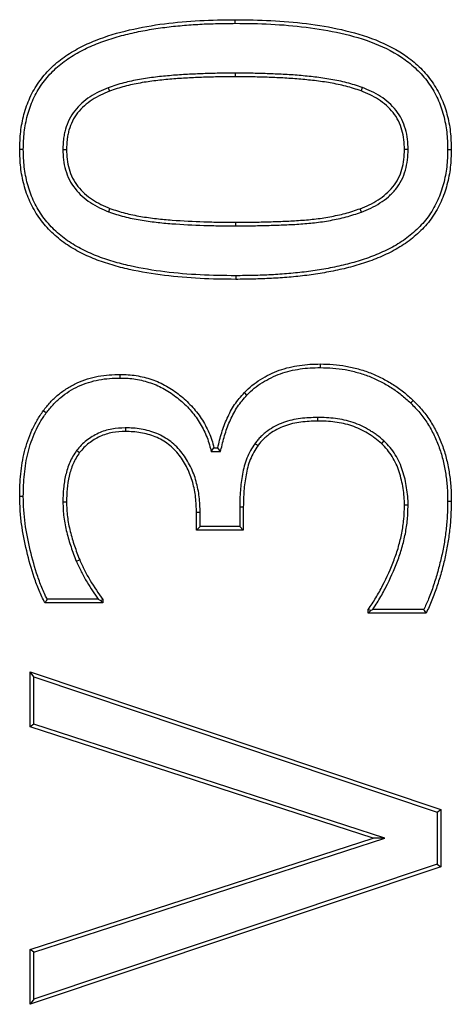
# Model space of a CAD drawing. Units: millimetres. Extents: x 75 to 2081, y 25 to 1460.
# Drawn here: x 297 to 318, y 1095 to 1143 of the extents above; entities that cross this region are included whole.
import ezdxf

# ---------------------------------------------------------------- set-up
doc = ezdxf.new("R2010")
doc.units = ezdxf.units.MM
doc.header["$LTSCALE"] = 5
doc.layers.get('0').update_dxf_attribs({"color": 1})
doc.layers.add('13762', color=7, linetype='Continuous')

# ---------------------------------------------------------------- blocks, each defined once
blk = doc.blocks.new('1063151-M_002_Front_view')
for p, q in [((-453.091, 333.529), (-453.091, 333.353)), ((-459.277, 332.818), (-459.214, 332.653)), ((-446.906, 332.83), (-446.967, 332.665)), ((-461.483, 329.808), (-461.307, 329.809)), ((-444.675, 329.808), (-444.851, 329.809)), ((-442.749, 329.808), (-442.573, 329.809)), ((-459.253, 326.776), (-459.19, 326.941)), ((-446.949, 326.76), (-447.011, 326.925)), ((-453.067, 326.088), (-453.067, 326.264)), ((-448.946, 319.177), (-448.945, 319.353)), ((-449.084, 316.744), (-449.084, 316.568)), ((-458.44, 316.238), (-458.439, 316.062)), ((-452.125, 315.482), (-451.983, 315.377)), ((-445.851, 315.602), (-445.97, 315.472)), ((-460.811, 315.139), (-460.67, 315.033)), ((-454.268, 315.094), (-454.131, 315.271)), ((-454.268, 315.094), (-453.801, 315.094)), ((-454.131, 315.271), (-453.941, 315.271)), ((-453.801, 315.094), (-453.941, 315.271)), ((-463.409, 312.898), (-463.585, 312.897)), ((-461.483, 312.632), (-461.307, 312.632)), ((-454.801, 312.112), (-454.978, 312.11)), ((-454.978, 311.252), (-454.978, 312.11)), ((-454.801, 311.428), (-454.801, 312.112)), ((-452.875, 312.389), (-452.875, 311.428)), ((-452.875, 312.389), (-452.699, 312.387)), ((-452.699, 312.387), (-452.699, 311.252)), ((-444.675, 312.469), (-444.851, 312.47)), ((-454.801, 311.428), (-454.978, 311.252)), ((-452.699, 311.252), (-454.978, 311.252)), ((-452.875, 311.428), (-454.801, 311.428)), ((-452.875, 311.428), (-452.699, 311.252)), ((-460.829, 309.74), (-460.666, 309.808)), ((-459.535, 307.707), (-462.355, 307.707)), ((-459.761, 307.884), (-462.247, 307.884)), ((-459.761, 307.884), (-459.655, 307.828)), ((-459.655, 307.828), (-459.535, 307.707)), ((-459.535, 307.866), (-459.535, 307.707)), ((-446.623, 307.201), (-446.623, 307.387)), ((-446.482, 307.342), (-446.623, 307.201)), ((-443.803, 307.201), (-446.623, 307.201)), ((-443.914, 307.377), (-446.414, 307.377)), ((-463.079, 304.34), (-443.079, 297.639)), ((-463.079, 301.67), (-463.079, 304.34)), ((-462.903, 304.095), (-463.079, 304.34)), ((-462.903, 301.798), (-462.903, 304.095)), ((-462.903, 304.095), (-443.255, 297.512)), ((-462.903, 301.798), (-463.079, 301.67)), ((-446.37, 296.239), (-463.079, 301.67)), ((-445.8, 296.239), (-462.903, 301.798)), ((-443.255, 297.512), (-443.079, 297.639)), ((-443.079, 297.639), (-443.079, 294.839)), ((-443.255, 297.512), (-443.255, 294.966)), ((-463.079, 290.808), (-446.37, 296.239)), ((-462.903, 290.68), (-445.8, 296.239)), ((-445.8, 296.239), (-446.37, 296.239)), ((-443.079, 294.839), (-463.079, 288.138)), ((-443.255, 294.966), (-462.903, 288.383)), ((-443.255, 294.966), (-443.079, 294.839)), ((-463.079, 288.138), (-463.079, 290.808)), ((-462.903, 290.68), (-463.079, 290.808)), ((-462.903, 288.383), (-462.903, 290.68)), ((-462.903, 288.383), (-463.079, 288.138))]:
    blk.add_line(p, q)
at = {"flags": 128}
for points in [[(-453.091, 335.961), (-453.091, 336.014), (-453.091, 336.067), (-453.091, 336.138)], [(-463.409, 329.809), (-463.462, 329.809), (-463.515, 329.809), (-463.585, 329.809)], [(-453.067, 323.656), (-453.067, 323.603), (-453.067, 323.55), (-453.067, 323.479)], [(-458.688, 318.67), (-458.688, 318.723), (-458.688, 318.776), (-458.688, 318.847)], [(-452.52, 317.835), (-452.558, 317.872), (-452.596, 317.908), (-452.648, 317.957)], [(-444.554, 317.454), (-444.517, 317.492), (-444.481, 317.53), (-444.432, 317.581)], [(-462.296, 316.966), (-462.339, 316.997), (-462.381, 317.029), (-462.438, 317.07)], [(-442.749, 312.668), (-442.696, 312.668), (-442.643, 312.668), (-442.573, 312.668)], [(-459.655, 307.828), (-459.623, 307.838), (-459.535, 307.866)], [(-446.482, 307.342), (-446.535, 307.359), (-446.623, 307.387)]]:
    blk.add_lwpolyline(points, dxfattribs=at)
for points, knots in [([(-463.585, 329.809), (-463.578, 330.099), (-463.57, 330.388), (-463.506, 330.959), (-463.452, 331.24), (-463.302, 331.795), (-463.206, 332.07), (-462.966, 332.603), (-462.821, 332.852), (-462.486, 333.323), (-462.298, 333.549), (-461.886, 333.959), (-461.664, 334.144), (-461.192, 334.478), (-460.941, 334.629), (-460.428, 334.899), (-460.165, 335.019), (-459.363, 335.338), (-458.812, 335.505), (-457.681, 335.767), (-457.112, 335.867), (-455.97, 336.014), (-455.396, 336.062), (-454.246, 336.125), (-453.668, 336.132), (-453.091, 336.138)], [0, 0, 0, 0, 0.0625, 0.0625, 0.125, 0.125, 0.1875, 0.1875, 0.25, 0.25, 0.3125, 0.3125, 0.375, 0.375, 0.4375, 0.4375, 0.5, 0.5, 0.625, 0.625, 0.75, 0.75, 0.875, 0.875, 1, 1, 1, 1]), ([(-453.091, 336.138), (-452.512, 336.132), (-451.932, 336.125), (-450.776, 336.067), (-450.198, 336.018), (-449.049, 335.875), (-448.476, 335.78), (-447.347, 335.524), (-446.788, 335.364), (-445.712, 334.935), (-445.193, 334.667), (-444.487, 334.16), (-444.264, 333.973), (-443.854, 333.564), (-443.667, 333.34), (-443.338, 332.864), (-443.194, 332.611), (-442.953, 332.084), (-442.856, 331.81), (-442.708, 331.249), (-442.654, 330.963), (-442.588, 330.388), (-442.58, 330.098), (-442.573, 329.809)], [0, 0, 0, 0, 0.125, 0.125, 0.25, 0.25, 0.375, 0.375, 0.5, 0.5, 0.625, 0.625, 0.6875, 0.6875, 0.75, 0.75, 0.8125, 0.8125, 0.875, 0.875, 0.9375, 0.9375, 1, 1, 1, 1]), ([(-463.409, 329.809), (-463.401, 330.097), (-463.394, 330.377), (-463.332, 330.931), (-463.278, 331.208), (-463.132, 331.748), (-463.038, 332.013), (-462.867, 332.394), (-462.804, 332.517), (-462.665, 332.757), (-462.59, 332.873), (-462.347, 333.215), (-462.167, 333.43), (-461.773, 333.823), (-461.558, 334.002), (-461.101, 334.326), (-460.859, 334.472), (-460.361, 334.736), (-460.104, 334.853), (-459.577, 335.063), (-459.308, 335.157), (-458.765, 335.325), (-458.49, 335.399), (-457.935, 335.528), (-457.654, 335.584), (-457.091, 335.684), (-456.809, 335.728), (-456.241, 335.801), (-455.957, 335.831), (-455.385, 335.881), (-455.099, 335.901), (-454.526, 335.933), (-454.24, 335.943), (-453.666, 335.956), (-453.379, 335.959), (-453.091, 335.961)], [0.0003355, 0.0003355, 0.0003355, 0.0003355, 0.0625, 0.0625, 0.125, 0.125, 0.1875, 0.1875, 0.21875, 0.21875, 0.25, 0.25, 0.3125, 0.3125, 0.375, 0.375, 0.4375, 0.4375, 0.5, 0.5, 0.5625, 0.5625, 0.625, 0.625, 0.6875, 0.6875, 0.75, 0.75, 0.8125, 0.8125, 0.875, 0.875, 0.9375, 0.9375, 0.9998743, 0.9998743, 0.9998743, 0.9998743]), ([(-453.091, 335.961), (-452.512, 335.956), (-451.937, 335.949), (-450.788, 335.891), (-450.215, 335.843), (-449.075, 335.7), (-448.509, 335.606), (-447.393, 335.353), (-446.842, 335.195), (-445.788, 334.775), (-445.281, 334.514), (-444.597, 334.022), (-444.381, 333.841), (-443.986, 333.446), (-443.806, 333.231), (-443.489, 332.772), (-443.35, 332.528), (-443.117, 332.02), (-443.024, 331.756), (-442.881, 331.213), (-442.828, 330.935), (-442.765, 330.379), (-442.757, 330.097), (-442.749, 329.808)], [0.0001253, 0.0001253, 0.0001253, 0.0001253, 0.125, 0.125, 0.25, 0.25, 0.375, 0.375, 0.5, 0.5, 0.625, 0.625, 0.6875, 0.6875, 0.75, 0.75, 0.8125, 0.8125, 0.875, 0.875, 0.9375, 0.9375, 0.9996702, 0.9996702, 0.9996702, 0.9996702]), ([(-453.091, 333.529), (-453.349, 333.529), (-453.608, 333.528), (-454.126, 333.522), (-454.386, 333.515), (-454.904, 333.496), (-455.162, 333.484), (-455.68, 333.457), (-455.94, 333.44), (-456.458, 333.395), (-456.716, 333.37), (-457.234, 333.309), (-457.494, 333.272), (-458.01, 333.178), (-458.265, 333.124), (-458.649, 333.023), (-458.777, 332.986), (-459.027, 332.905), (-459.15, 332.862), (-459.272, 332.819), (-459.274, 332.819), (-459.275, 332.818), (-459.277, 332.818)], [0, 0, 0, 0, 0.125, 0.125, 0.25, 0.25, 0.375, 0.375, 0.5, 0.5, 0.625, 0.625, 0.75, 0.75, 0.875, 0.875, 0.9375, 0.9375, 1, 1, 1, 1.000832, 1.000832, 1.000832, 1.000832]), ([(-453.091, 333.353), (-453.349, 333.352), (-453.607, 333.352), (-454.123, 333.345), (-454.381, 333.338), (-454.896, 333.319), (-455.154, 333.308), (-455.67, 333.281), (-455.927, 333.264), (-456.441, 333.22), (-456.698, 333.194), (-457.211, 333.134), (-457.466, 333.098), (-457.974, 333.005), (-458.227, 332.952), (-458.601, 332.854), (-458.725, 332.817), (-458.97, 332.738), (-459.092, 332.695), (-459.214, 332.653)], [0, 0, 0, 0, 0.125, 0.125, 0.25, 0.25, 0.375, 0.375, 0.5, 0.5, 0.625, 0.625, 0.75, 0.75, 0.875, 0.875, 0.9375, 0.9375, 1, 1, 1, 1]), ([(-446.906, 332.83), (-446.907, 332.83), (-446.909, 332.831), (-446.91, 332.831), (-447.032, 332.873), (-447.155, 332.916), (-447.406, 332.996), (-447.534, 333.033), (-447.918, 333.131), (-448.175, 333.183), (-448.69, 333.274), (-448.949, 333.31), (-449.467, 333.371), (-449.725, 333.397), (-450.243, 333.441), (-450.502, 333.458), (-451.02, 333.485), (-451.278, 333.496), (-451.796, 333.515), (-452.056, 333.522), (-452.574, 333.528), (-452.832, 333.529), (-453.09, 333.529), (-453.091, 333.529), (-453.091, 333.529), (-453.091, 333.529)], [-0.000747, -0.000747, -0.000747, -0.000747, 0, 0, 0, 0.0625, 0.0625, 0.125, 0.125, 0.25, 0.25, 0.375, 0.375, 0.5, 0.5, 0.625, 0.625, 0.75, 0.75, 0.875, 0.875, 1, 1, 1, 1.000098, 1.000098, 1.000098, 1.000098]), ([(-446.967, 332.665), (-447.089, 332.707), (-447.211, 332.748), (-447.457, 332.827), (-447.581, 332.863), (-447.956, 332.959), (-448.209, 333.01), (-448.717, 333.099), (-448.972, 333.135), (-449.485, 333.196), (-449.742, 333.221), (-450.255, 333.265), (-450.513, 333.282), (-451.028, 333.309), (-451.286, 333.32), (-451.801, 333.339), (-452.059, 333.345), (-452.575, 333.352), (-452.833, 333.352), (-453.091, 333.353)], [0, 0, 0, 0, 0.0625, 0.0625, 0.125, 0.125, 0.25, 0.25, 0.375, 0.375, 0.5, 0.5, 0.625, 0.625, 0.75, 0.75, 0.875, 0.875, 1, 1, 1, 1]), ([(-459.277, 332.818), (-459.279, 332.817), (-459.28, 332.816), (-459.282, 332.816), (-459.428, 332.755), (-459.577, 332.693), (-459.874, 332.55), (-460.02, 332.468), (-460.3, 332.283), (-460.432, 332.18), (-460.679, 331.956), (-460.796, 331.835), (-461.007, 331.569), (-461.101, 331.424), (-461.252, 331.116), (-461.31, 330.958), (-461.379, 330.716), (-461.4, 330.635), (-461.433, 330.47), (-461.447, 330.386), (-461.475, 330.135), (-461.479, 329.972), (-461.483, 329.813), (-461.483, 329.812), (-461.483, 329.81), (-461.483, 329.808)], [-0.001357, -0.001357, -0.001357, -0.001357, 0, 0, 0, 0.125, 0.125, 0.25, 0.25, 0.375, 0.375, 0.5, 0.5, 0.625, 0.625, 0.75, 0.75, 0.8125, 0.8125, 0.875, 0.875, 1, 1, 1, 1.001243, 1.001243, 1.001243, 1.001243]), ([(-459.214, 332.653), (-459.36, 332.592), (-459.507, 332.531), (-459.792, 332.394), (-459.931, 332.316), (-460.195, 332.141), (-460.32, 332.043), (-460.554, 331.831), (-460.665, 331.716), (-460.862, 331.468), (-460.948, 331.334), (-461.089, 331.05), (-461.143, 330.901), (-461.209, 330.672), (-461.228, 330.595), (-461.26, 330.44), (-461.272, 330.361), (-461.298, 330.126), (-461.303, 329.967), (-461.307, 329.809)], [0, 0, 0, 0, 0.125, 0.125, 0.25, 0.25, 0.375, 0.375, 0.5, 0.5, 0.625, 0.625, 0.75, 0.75, 0.8125, 0.8125, 0.875, 0.875, 1, 1, 1, 1]), ([(-444.851, 329.809), (-444.855, 329.968), (-444.86, 330.128), (-444.897, 330.445), (-444.931, 330.601), (-445.02, 330.908), (-445.074, 331.059), (-445.215, 331.345), (-445.302, 331.481), (-445.5, 331.731), (-445.611, 331.846), (-445.849, 332.06), (-445.976, 332.157), (-446.243, 332.332), (-446.383, 332.409), (-446.671, 332.545), (-446.819, 332.605), (-446.967, 332.665)], [0, 0, 0, 0, 0.125, 0.125, 0.25, 0.25, 0.375, 0.375, 0.5, 0.5, 0.625, 0.625, 0.75, 0.75, 0.875, 0.875, 1, 1, 1, 1]), ([(-444.675, 329.808), (-444.675, 329.81), (-444.675, 329.811), (-444.675, 329.813), (-444.679, 329.973), (-444.683, 330.138), (-444.723, 330.475), (-444.759, 330.643), (-444.853, 330.965), (-444.91, 331.125), (-445.062, 331.435), (-445.156, 331.581), (-445.369, 331.85), (-445.487, 331.972), (-445.738, 332.197), (-445.872, 332.3), (-446.154, 332.484), (-446.301, 332.566), (-446.602, 332.708), (-446.753, 332.768), (-446.901, 332.828), (-446.903, 332.829), (-446.904, 332.829), (-446.906, 332.83)], [-0.001472, -0.001472, -0.001472, -0.001472, 0, 0, 0, 0.125, 0.125, 0.25, 0.25, 0.375, 0.375, 0.5, 0.5, 0.625, 0.625, 0.75, 0.75, 0.875, 0.875, 1, 1, 1, 1.001208, 1.001208, 1.001208, 1.001208]), ([(-453.067, 323.479), (-453.646, 323.485), (-454.226, 323.492), (-455.383, 323.55), (-455.961, 323.598), (-457.111, 323.741), (-457.684, 323.834), (-458.531, 324.026), (-458.812, 324.099), (-459.368, 324.264), (-459.642, 324.356), (-460.182, 324.567), (-460.447, 324.687), (-460.959, 324.959), (-461.206, 325.112), (-461.675, 325.452), (-461.898, 325.639), (-462.307, 326.05), (-462.492, 326.274), (-462.822, 326.751), (-462.966, 327.004), (-463.205, 327.532), (-463.301, 327.807), (-463.45, 328.367), (-463.504, 328.653), (-463.569, 329.229), (-463.577, 329.519), (-463.585, 329.809)], [0, 0, 0, 0, 0.125, 0.125, 0.25, 0.25, 0.375, 0.375, 0.4375, 0.4375, 0.5, 0.5, 0.5625, 0.5625, 0.625, 0.625, 0.6875, 0.6875, 0.75, 0.75, 0.8125, 0.8125, 0.875, 0.875, 0.9375, 0.9375, 1, 1, 1, 1]), ([(-453.067, 323.656), (-453.646, 323.661), (-454.222, 323.668), (-455.37, 323.726), (-455.944, 323.774), (-457.085, 323.915), (-457.652, 324.007), (-458.489, 324.197), (-458.766, 324.269), (-459.313, 324.432), (-459.584, 324.523), (-460.113, 324.73), (-460.371, 324.846), (-460.869, 325.111), (-461.109, 325.26), (-461.565, 325.59), (-461.781, 325.771), (-462.175, 326.167), (-462.353, 326.383), (-462.672, 326.843), (-462.81, 327.086), (-463.04, 327.595), (-463.132, 327.861), (-463.277, 328.404), (-463.33, 328.682), (-463.393, 329.238), (-463.401, 329.52), (-463.409, 329.809)], [0.0001246, 0.0001246, 0.0001246, 0.0001246, 0.125, 0.125, 0.25, 0.25, 0.375, 0.375, 0.4375, 0.4375, 0.5, 0.5, 0.5625, 0.5625, 0.625, 0.625, 0.6875, 0.6875, 0.75, 0.75, 0.8125, 0.8125, 0.875, 0.875, 0.9375, 0.9375, 0.9996657, 0.9996657, 0.9996657, 0.9996657]), ([(-461.483, 329.808), (-461.483, 329.807), (-461.483, 329.805), (-461.483, 329.804), (-461.479, 329.644), (-461.474, 329.479), (-461.435, 329.141), (-461.399, 328.974), (-461.304, 328.65), (-461.244, 328.49), (-461.09, 328.182), (-460.997, 328.037), (-460.787, 327.767), (-460.669, 327.643), (-460.416, 327.417), (-460.282, 327.316), (-460.004, 327.13), (-459.857, 327.045), (-459.557, 326.899), (-459.405, 326.838), (-459.257, 326.777), (-459.256, 326.777), (-459.254, 326.776), (-459.253, 326.776)], [-0.001233, -0.001233, -0.001233, -0.001233, 0, 0, 0, 0.125, 0.125, 0.25, 0.25, 0.375, 0.375, 0.5, 0.5, 0.625, 0.625, 0.75, 0.75, 0.875, 0.875, 1, 1, 1, 1.001061, 1.001061, 1.001061, 1.001061]), ([(-461.307, 329.809), (-461.302, 329.649), (-461.298, 329.489), (-461.261, 329.172), (-461.228, 329.015), (-461.137, 328.708), (-461.081, 328.558), (-460.938, 328.272), (-460.851, 328.137), (-460.654, 327.885), (-460.544, 327.768), (-460.306, 327.555), (-460.178, 327.458), (-459.912, 327.281), (-459.774, 327.201), (-459.487, 327.061), (-459.338, 327.001), (-459.19, 326.941)], [0, 0, 0, 0, 0.125, 0.125, 0.25, 0.25, 0.375, 0.375, 0.5, 0.5, 0.625, 0.625, 0.75, 0.75, 0.875, 0.875, 1, 1, 1, 1]), ([(-442.573, 329.809), (-442.58, 329.519), (-442.587, 329.23), (-442.653, 328.656), (-442.708, 328.371), (-442.856, 327.812), (-442.952, 327.538), (-443.191, 327.012), (-443.332, 326.757), (-443.659, 326.28), (-443.848, 326.059), (-444.259, 325.652), (-444.481, 325.466), (-444.95, 325.128), (-445.198, 324.977), (-445.711, 324.71), (-445.975, 324.591), (-446.511, 324.375), (-446.784, 324.28), (-447.338, 324.113), (-447.618, 324.04), (-448.181, 323.911), (-448.465, 323.854), (-449.034, 323.754), (-449.32, 323.711), (-449.893, 323.638), (-450.181, 323.608), (-450.757, 323.559), (-451.045, 323.539), (-451.622, 323.508), (-451.911, 323.498), (-452.489, 323.485), (-452.778, 323.482), (-453.067, 323.479)], [0, 0, 0, 0, 0.0625, 0.0625, 0.125, 0.125, 0.1875, 0.1875, 0.25, 0.25, 0.3125, 0.3125, 0.375, 0.375, 0.4375, 0.4375, 0.5, 0.5, 0.5625, 0.5625, 0.625, 0.625, 0.6875, 0.6875, 0.75, 0.75, 0.8125, 0.8125, 0.875, 0.875, 0.9375, 0.9375, 1, 1, 1, 1]), ([(-442.749, 329.808), (-442.756, 329.52), (-442.764, 329.239), (-442.827, 328.685), (-442.88, 328.408), (-443.024, 327.865), (-443.116, 327.602), (-443.348, 327.094), (-443.484, 326.848), (-443.798, 326.39), (-443.979, 326.177), (-444.376, 325.785), (-444.592, 325.604), (-445.046, 325.276), (-445.286, 325.13), (-445.785, 324.87), (-446.045, 324.752), (-446.572, 324.541), (-446.84, 324.447), (-447.384, 324.283), (-447.66, 324.211), (-448.217, 324.084), (-448.498, 324.027), (-449.062, 323.928), (-449.345, 323.885), (-449.913, 323.813), (-450.198, 323.784), (-450.77, 323.735), (-451.056, 323.715), (-451.63, 323.684), (-451.916, 323.674), (-452.491, 323.661), (-452.779, 323.659), (-453.067, 323.656)], [0.0003304, 0.0003304, 0.0003304, 0.0003304, 0.0625, 0.0625, 0.125, 0.125, 0.1875, 0.1875, 0.25, 0.25, 0.3125, 0.3125, 0.375, 0.375, 0.4375, 0.4375, 0.5, 0.5, 0.5625, 0.5625, 0.625, 0.625, 0.6875, 0.6875, 0.75, 0.75, 0.8125, 0.8125, 0.875, 0.875, 0.9375, 0.9375, 0.999875, 0.999875, 0.999875, 0.999875]), ([(-447.011, 326.925), (-446.86, 326.985), (-446.71, 327.045), (-446.418, 327.183), (-446.276, 327.262), (-446.004, 327.438), (-445.874, 327.535), (-445.63, 327.747), (-445.516, 327.863), (-445.313, 328.116), (-445.225, 328.252), (-445.078, 328.541), (-445.02, 328.693), (-444.93, 329.004), (-444.899, 329.164), (-444.863, 329.485), (-444.857, 329.647), (-444.851, 329.809)], [0, 0, 0, 0, 0.125, 0.125, 0.25, 0.25, 0.375, 0.375, 0.5, 0.5, 0.625, 0.625, 0.75, 0.75, 0.875, 0.875, 1, 1, 1, 1]), ([(-446.949, 326.76), (-446.948, 326.76), (-446.947, 326.761), (-446.946, 326.761), (-446.795, 326.821), (-446.641, 326.882), (-446.336, 327.026), (-446.187, 327.11), (-445.902, 327.294), (-445.765, 327.396), (-445.508, 327.62), (-445.386, 327.744), (-445.168, 328.014), (-445.073, 328.161), (-444.915, 328.472), (-444.853, 328.634), (-444.758, 328.965), (-444.725, 329.135), (-444.687, 329.474), (-444.681, 329.64), (-444.675, 329.802), (-444.675, 329.804), (-444.675, 329.806), (-444.675, 329.808)], [-0.000985, -0.000985, -0.000985, -0.000985, 0, 0, 0, 0.125, 0.125, 0.25, 0.25, 0.375, 0.375, 0.5, 0.5, 0.625, 0.625, 0.75, 0.75, 0.875, 0.875, 1, 1, 1, 1.001453, 1.001453, 1.001453, 1.001453]), ([(-459.19, 326.941), (-459.069, 326.898), (-458.947, 326.854), (-458.702, 326.775), (-458.578, 326.738), (-458.328, 326.675), (-458.202, 326.647), (-457.949, 326.596), (-457.823, 326.571), (-457.441, 326.505), (-457.186, 326.469), (-456.673, 326.412), (-456.416, 326.389), (-455.645, 326.33), (-455.13, 326.305), (-454.356, 326.279), (-454.099, 326.273), (-453.583, 326.266), (-453.325, 326.265), (-453.067, 326.264)], [0, 0, 0, 0, 0.0625, 0.0625, 0.125, 0.125, 0.1875, 0.1875, 0.25, 0.25, 0.375, 0.375, 0.5, 0.5, 0.75, 0.75, 0.875, 0.875, 1, 1, 1, 1]), ([(-453.067, 326.264), (-452.812, 326.265), (-452.557, 326.266), (-452.047, 326.272), (-451.791, 326.277), (-451.281, 326.291), (-451.026, 326.299), (-450.516, 326.319), (-450.262, 326.332), (-449.753, 326.368), (-449.498, 326.389), (-448.991, 326.445), (-448.738, 326.481), (-448.362, 326.552), (-448.237, 326.577), (-447.988, 326.632), (-447.863, 326.661), (-447.617, 326.726), (-447.495, 326.762), (-447.252, 326.841), (-447.131, 326.883), (-447.011, 326.925)], [0, 0, 0, 0, 0.125, 0.125, 0.25, 0.25, 0.375, 0.375, 0.5, 0.5, 0.625, 0.625, 0.75, 0.75, 0.8125, 0.8125, 0.875, 0.875, 0.9375, 0.9375, 1, 1, 1, 1]), ([(-459.253, 326.776), (-459.252, 326.775), (-459.251, 326.775), (-459.249, 326.775), (-459.128, 326.731), (-459.005, 326.688), (-458.754, 326.606), (-458.625, 326.568), (-458.368, 326.503), (-458.239, 326.475), (-457.983, 326.422), (-457.855, 326.398), (-457.468, 326.331), (-457.208, 326.294), (-456.69, 326.236), (-456.432, 326.213), (-455.655, 326.153), (-455.138, 326.129), (-454.361, 326.103), (-454.102, 326.096), (-453.584, 326.09), (-453.325, 326.089), (-453.068, 326.088), (-453.067, 326.088), (-453.067, 326.088), (-453.067, 326.088)], [-0.000657, -0.000657, -0.000657, -0.000657, 0, 0, 0, 0.0625, 0.0625, 0.125, 0.125, 0.1875, 0.1875, 0.25, 0.25, 0.375, 0.375, 0.5, 0.5, 0.75, 0.75, 0.875, 0.875, 1, 1, 1, 1.000098, 1.000098, 1.000098, 1.000098]), ([(-453.067, 326.088), (-453.067, 326.088), (-453.067, 326.088), (-453.066, 326.088), (-452.811, 326.089), (-452.556, 326.09), (-452.044, 326.095), (-451.787, 326.101), (-451.276, 326.115), (-451.021, 326.123), (-450.508, 326.143), (-450.251, 326.156), (-449.738, 326.192), (-449.483, 326.213), (-448.968, 326.27), (-448.71, 326.307), (-448.328, 326.379), (-448.202, 326.405), (-447.949, 326.46), (-447.822, 326.489), (-447.569, 326.556), (-447.442, 326.594), (-447.195, 326.674), (-447.073, 326.716), (-446.953, 326.758), (-446.952, 326.759), (-446.95, 326.759), (-446.949, 326.76)], [-0.000099, -0.000099, -0.000099, -0.000099, 0, 0, 0, 0.125, 0.125, 0.25, 0.25, 0.375, 0.375, 0.5, 0.5, 0.625, 0.625, 0.75, 0.75, 0.8125, 0.8125, 0.875, 0.875, 0.9375, 0.9375, 1, 1, 1, 1.000625, 1.000625, 1.000625, 1.000625]), ([(-452.648, 317.957), (-452.527, 318.076), (-452.406, 318.195), (-452.145, 318.412), (-452.006, 318.51), (-451.717, 318.688), (-451.568, 318.769), (-451.263, 318.919), (-451.107, 318.987), (-450.788, 319.102), (-450.625, 319.151), (-450.295, 319.229), (-450.128, 319.261), (-449.792, 319.31), (-449.623, 319.328), (-449.285, 319.347), (-449.115, 319.35), (-448.945, 319.353)], [0, 0, 0, 0, 0.125, 0.125, 0.25, 0.25, 0.375, 0.375, 0.5, 0.5, 0.625, 0.625, 0.75, 0.75, 0.875, 0.875, 1, 1, 1, 1]), ([(-448.945, 319.353), (-448.738, 319.348), (-448.531, 319.344), (-448.117, 319.313), (-447.911, 319.287), (-447.503, 319.214), (-447.301, 319.168), (-446.902, 319.056), (-446.704, 318.991), (-446.318, 318.841), (-446.129, 318.755), (-445.76, 318.566), (-445.579, 318.464), (-445.23, 318.241), (-445.061, 318.121), (-444.738, 317.86), (-444.585, 317.721), (-444.432, 317.581)], [0, 0, 0, 0, 0.125, 0.125, 0.25, 0.25, 0.375, 0.375, 0.5, 0.5, 0.625, 0.625, 0.75, 0.75, 0.875, 0.875, 1, 1, 1, 1]), ([(-462.438, 317.07), (-462.326, 317.212), (-462.215, 317.353), (-461.972, 317.619), (-461.842, 317.743), (-461.564, 317.973), (-461.418, 318.078), (-461.113, 318.27), (-460.954, 318.356), (-460.626, 318.504), (-460.457, 318.568), (-460.114, 318.676), (-459.939, 318.72), (-459.586, 318.787), (-459.407, 318.81), (-459.048, 318.837), (-458.868, 318.842), (-458.688, 318.847)], [0, 0, 0, 0, 0.125, 0.125, 0.25, 0.25, 0.375, 0.375, 0.5, 0.5, 0.625, 0.625, 0.75, 0.75, 0.875, 0.875, 1, 1, 1, 1]), ([(-458.688, 318.847), (-458.558, 318.844), (-458.428, 318.842), (-458.169, 318.823), (-458.039, 318.807), (-457.783, 318.765), (-457.655, 318.739), (-457.403, 318.676), (-457.278, 318.638), (-457.032, 318.554), (-456.91, 318.507), (-456.673, 318.401), (-456.557, 318.341), (-456.331, 318.213), (-456.22, 318.145), (-456.005, 317.999), (-455.901, 317.92), (-455.699, 317.757), (-455.599, 317.672), (-455.408, 317.496), (-455.317, 317.404), (-455.14, 317.212), (-455.054, 317.115), (-454.891, 316.912), (-454.815, 316.806), (-454.602, 316.479), (-454.479, 316.249), (-454.322, 315.892), (-454.275, 315.77), (-454.195, 315.523), (-454.163, 315.397), (-454.131, 315.271)], [0, 0, 0, 0, 0.0625, 0.0625, 0.125, 0.125, 0.1875, 0.1875, 0.25, 0.25, 0.3125, 0.3125, 0.375, 0.375, 0.4375, 0.4375, 0.5, 0.5, 0.5625, 0.5625, 0.625, 0.625, 0.6875, 0.6875, 0.75, 0.75, 0.875, 0.875, 0.9375, 0.9375, 1, 1, 1, 1]), ([(-452.52, 317.835), (-452.4, 317.954), (-452.286, 318.066), (-452.039, 318.27), (-451.907, 318.364), (-451.63, 318.534), (-451.485, 318.614), (-451.19, 318.759), (-451.041, 318.823), (-450.734, 318.934), (-450.578, 318.98), (-450.26, 319.056), (-450.097, 319.087), (-449.771, 319.135), (-449.609, 319.152), (-449.28, 319.17), (-449.114, 319.174), (-448.946, 319.177)], [0.0013707, 0.0013707, 0.0013707, 0.0013707, 0.125, 0.125, 0.25, 0.25, 0.375, 0.375, 0.5, 0.5, 0.625, 0.625, 0.75, 0.75, 0.875, 0.875, 0.9991313, 0.9991313, 0.9991313, 0.9991313]), ([(-448.946, 319.177), (-448.739, 319.172), (-448.536, 319.167), (-448.136, 319.138), (-447.937, 319.112), (-447.54, 319.042), (-447.343, 318.996), (-446.954, 318.888), (-446.762, 318.825), (-446.388, 318.679), (-446.205, 318.595), (-445.845, 318.411), (-445.669, 318.312), (-445.33, 318.096), (-445.166, 317.979), (-444.855, 317.728), (-444.706, 317.593), (-444.554, 317.454)], [0.0007111, 0.0007111, 0.0007111, 0.0007111, 0.125, 0.125, 0.25, 0.25, 0.375, 0.375, 0.5, 0.5, 0.625, 0.625, 0.75, 0.75, 0.875, 0.875, 0.9990753, 0.9990753, 0.9990753, 0.9990753]), ([(-462.296, 316.966), (-462.186, 317.105), (-462.078, 317.242), (-461.848, 317.494), (-461.723, 317.613), (-461.458, 317.832), (-461.318, 317.933), (-461.025, 318.116), (-460.874, 318.198), (-460.561, 318.341), (-460.398, 318.402), (-460.068, 318.506), (-459.9, 318.548), (-459.559, 318.613), (-459.388, 318.635), (-459.042, 318.661), (-458.866, 318.666), (-458.688, 318.67)], [0.0013117, 0.0013117, 0.0013117, 0.0013117, 0.125, 0.125, 0.25, 0.25, 0.375, 0.375, 0.5, 0.5, 0.625, 0.625, 0.75, 0.75, 0.875, 0.875, 0.999085, 0.999085, 0.999085, 0.999085]), ([(-458.688, 318.67), (-458.559, 318.668), (-458.433, 318.665), (-458.187, 318.648), (-458.064, 318.632), (-457.816, 318.591), (-457.692, 318.566), (-457.451, 318.506), (-457.331, 318.47), (-457.093, 318.388), (-456.976, 318.343), (-456.75, 318.243), (-456.64, 318.186), (-456.421, 318.062), (-456.314, 317.996), (-456.109, 317.856), (-456.009, 317.781), (-455.812, 317.622), (-455.715, 317.539), (-455.531, 317.37), (-455.444, 317.281), (-455.272, 317.095), (-455.188, 317), (-455.032, 316.806), (-454.96, 316.706), (-454.756, 316.392), (-454.636, 316.169), (-454.486, 315.826), (-454.441, 315.71), (-454.365, 315.475), (-454.334, 315.354), (-454.302, 315.227), (-454.291, 315.183), (-454.279, 315.139), (-454.268, 315.094)], [0.000633, 0.000633, 0.000633, 0.000633, 0.0625, 0.0625, 0.125, 0.125, 0.1875, 0.1875, 0.25, 0.25, 0.3125, 0.3125, 0.375, 0.375, 0.4375, 0.4375, 0.5, 0.5, 0.5625, 0.5625, 0.625, 0.625, 0.6875, 0.6875, 0.75, 0.75, 0.875, 0.875, 0.9375, 0.9375, 1, 1, 1, 1.021907, 1.021907, 1.021907, 1.021907]), ([(-453.941, 315.271), (-453.884, 315.516), (-453.826, 315.761), (-453.677, 316.242), (-453.586, 316.478), (-453.379, 316.938), (-453.262, 317.164), (-452.98, 317.579), (-452.815, 317.769), (-452.648, 317.957)], [0, 0, 0, 0, 0.25, 0.25, 0.5, 0.5, 0.75, 0.75, 1, 1, 1, 1]), ([(-453.801, 315.094), (-453.791, 315.14), (-453.78, 315.185), (-453.77, 315.23), (-453.712, 315.476), (-453.656, 315.716), (-453.51, 316.182), (-453.423, 316.412), (-453.272, 316.746), (-453.219, 316.856), (-453.104, 317.069), (-453.043, 317.172), (-452.909, 317.37), (-452.836, 317.465), (-452.683, 317.651), (-452.602, 317.743), (-452.52, 317.835)], [-0.046154, -0.046154, -0.046154, -0.046154, 0, 0, 0, 0.25, 0.25, 0.5, 0.5, 0.625, 0.625, 0.75, 0.75, 0.875, 0.875, 0.99814, 0.99814, 0.99814, 0.99814]), ([(-444.554, 317.454), (-444.397, 317.294), (-444.244, 317.139), (-443.968, 316.808), (-443.841, 316.63), (-443.609, 316.261), (-443.504, 316.068), (-443.313, 315.674), (-443.228, 315.472), (-443.082, 315.06), (-443.02, 314.849), (-442.918, 314.423), (-442.876, 314.205), (-442.809, 313.769), (-442.784, 313.551), (-442.757, 313.114), (-442.753, 312.892), (-442.749, 312.668)], [0.0008493, 0.0008493, 0.0008493, 0.0008493, 0.125, 0.125, 0.25, 0.25, 0.375, 0.375, 0.5, 0.5, 0.625, 0.625, 0.75, 0.75, 0.875, 0.875, 0.9994123, 0.9994123, 0.9994123, 0.9994123]), ([(-444.432, 317.581), (-444.273, 317.42), (-444.115, 317.26), (-443.827, 316.914), (-443.696, 316.73), (-443.456, 316.348), (-443.348, 316.151), (-443.152, 315.745), (-443.064, 315.537), (-442.913, 315.113), (-442.85, 314.896), (-442.745, 314.458), (-442.703, 314.237), (-442.634, 313.791), (-442.608, 313.568), (-442.58, 313.118), (-442.576, 312.893), (-442.573, 312.668)], [0, 0, 0, 0, 0.125, 0.125, 0.25, 0.25, 0.375, 0.375, 0.5, 0.5, 0.625, 0.625, 0.75, 0.75, 0.875, 0.875, 1, 1, 1, 1]), ([(-463.585, 312.897), (-463.583, 313.081), (-463.582, 313.264), (-463.567, 313.631), (-463.552, 313.814), (-463.513, 314.179), (-463.49, 314.361), (-463.43, 314.723), (-463.394, 314.903), (-463.26, 315.437), (-463.142, 315.786), (-462.915, 316.288), (-462.832, 316.452), (-462.646, 316.768), (-462.542, 316.919), (-462.438, 317.07)], [0, 0, 0, 0, 0.125, 0.125, 0.25, 0.25, 0.375, 0.375, 0.5, 0.5, 0.75, 0.75, 0.875, 0.875, 1, 1, 1, 1]), ([(-463.409, 312.898), (-463.407, 313.081), (-463.405, 313.262), (-463.391, 313.62), (-463.377, 313.798), (-463.338, 314.157), (-463.315, 314.337), (-463.257, 314.69), (-463.221, 314.865), (-463.092, 315.385), (-462.976, 315.723), (-462.757, 316.21), (-462.676, 316.369), (-462.499, 316.671), (-462.4, 316.816), (-462.296, 316.966)], [0.0006055, 0.0006055, 0.0006055, 0.0006055, 0.125, 0.125, 0.25, 0.25, 0.375, 0.375, 0.5, 0.5, 0.75, 0.75, 0.875, 0.875, 0.9987178, 0.9987178, 0.9987178, 0.9987178]), ([(-449.084, 316.744), (-449.085, 316.744), (-449.086, 316.744), (-449.087, 316.744), (-449.223, 316.742), (-449.361, 316.739), (-449.64, 316.724), (-449.781, 316.712), (-450.06, 316.673), (-450.199, 316.649), (-450.476, 316.584), (-450.614, 316.543), (-450.883, 316.445), (-451.014, 316.388), (-451.271, 316.256), (-451.396, 316.178), (-451.57, 316.05), (-451.626, 316.006), (-451.736, 315.913), (-451.791, 315.864), (-451.895, 315.76), (-451.945, 315.705), (-452.037, 315.595), (-452.08, 315.54), (-452.122, 315.486), (-452.123, 315.485), (-452.124, 315.483), (-452.125, 315.482)], [-0.000826, -0.000826, -0.000826, -0.000826, 0, 0, 0, 0.125, 0.125, 0.25, 0.25, 0.375, 0.375, 0.5, 0.5, 0.625, 0.625, 0.75, 0.75, 0.8125, 0.8125, 0.875, 0.875, 0.9375, 0.9375, 1, 1, 1, 1.001728, 1.001728, 1.001728, 1.001728]), ([(-449.084, 316.568), (-449.219, 316.565), (-449.355, 316.563), (-449.627, 316.548), (-449.762, 316.536), (-450.031, 316.499), (-450.165, 316.476), (-450.43, 316.414), (-450.56, 316.375), (-450.816, 316.282), (-450.941, 316.228), (-451.182, 316.103), (-451.298, 316.031), (-451.462, 315.91), (-451.516, 315.868), (-451.62, 315.78), (-451.67, 315.735), (-451.766, 315.639), (-451.812, 315.588), (-451.899, 315.484), (-451.941, 315.431), (-451.983, 315.377)], [0, 0, 0, 0, 0.125, 0.125, 0.25, 0.25, 0.375, 0.375, 0.5, 0.5, 0.625, 0.625, 0.75, 0.75, 0.8125, 0.8125, 0.875, 0.875, 0.9375, 0.9375, 1, 1, 1, 1]), ([(-445.851, 315.602), (-445.852, 315.603), (-445.853, 315.604), (-445.855, 315.605), (-445.961, 315.698), (-446.072, 315.794), (-446.251, 315.928), (-446.312, 315.97), (-446.434, 316.051), (-446.496, 316.089), (-446.682, 316.202), (-446.812, 316.275), (-447.08, 316.401), (-447.217, 316.456), (-447.497, 316.552), (-447.641, 316.591), (-447.929, 316.652), (-448.072, 316.675), (-448.36, 316.713), (-448.506, 316.727), (-448.797, 316.741), (-448.941, 316.743), (-449.082, 316.744), (-449.083, 316.744), (-449.083, 316.744), (-449.084, 316.744)], [-0.001579, -0.001579, -0.001579, -0.001579, 0, 0, 0, 0.125, 0.125, 0.1875, 0.1875, 0.25, 0.25, 0.375, 0.375, 0.5, 0.5, 0.625, 0.625, 0.75, 0.75, 0.875, 0.875, 1, 1, 1, 1.000795, 1.000795, 1.000795, 1.000795]), ([(-445.97, 315.472), (-446.077, 315.565), (-446.184, 315.658), (-446.353, 315.784), (-446.411, 315.824), (-446.529, 315.902), (-446.589, 315.94), (-446.77, 316.05), (-446.893, 316.118), (-447.148, 316.239), (-447.28, 316.292), (-447.547, 316.383), (-447.683, 316.42), (-447.96, 316.478), (-448.099, 316.5), (-448.379, 316.538), (-448.52, 316.551), (-448.801, 316.565), (-448.942, 316.567), (-449.084, 316.568)], [0, 0, 0, 0, 0.125, 0.125, 0.1875, 0.1875, 0.25, 0.25, 0.375, 0.375, 0.5, 0.5, 0.625, 0.625, 0.75, 0.75, 0.875, 0.875, 1, 1, 1, 1]), ([(-458.44, 316.238), (-458.442, 316.238), (-458.443, 316.238), (-458.445, 316.238), (-458.657, 316.231), (-458.88, 316.222), (-459.217, 316.162), (-459.329, 316.133), (-459.544, 316.063), (-459.649, 316.023), (-459.856, 315.929), (-459.957, 315.874), (-460.148, 315.758), (-460.24, 315.696), (-460.422, 315.557), (-460.509, 315.48), (-460.669, 315.314), (-460.74, 315.227), (-460.806, 315.145), (-460.808, 315.143), (-460.81, 315.141), (-460.811, 315.139)], [-0.00187, -0.00187, -0.00187, -0.00187, 0, 0, 0, 0.25, 0.25, 0.375, 0.375, 0.5, 0.5, 0.625, 0.625, 0.75, 0.75, 0.875, 0.875, 1, 1, 1, 1.003064, 1.003064, 1.003064, 1.003064]), ([(-458.439, 316.062), (-458.651, 316.054), (-458.864, 316.046), (-459.178, 315.99), (-459.281, 315.963), (-459.483, 315.898), (-459.583, 315.859), (-459.776, 315.771), (-459.87, 315.721), (-460.051, 315.61), (-460.14, 315.551), (-460.309, 315.422), (-460.388, 315.351), (-460.535, 315.198), (-460.603, 315.116), (-460.67, 315.033)], [0, 0, 0, 0, 0.25, 0.25, 0.375, 0.375, 0.5, 0.5, 0.625, 0.625, 0.75, 0.75, 0.875, 0.875, 1, 1, 1, 1]), ([(-454.801, 312.112), (-454.801, 312.113), (-454.801, 312.114), (-454.801, 312.115), (-454.808, 312.362), (-454.815, 312.617), (-454.86, 313), (-454.881, 313.128), (-454.932, 313.379), (-454.96, 313.503), (-455.028, 313.752), (-455.069, 313.876), (-455.161, 314.117), (-455.211, 314.235), (-455.325, 314.47), (-455.39, 314.584), (-455.528, 314.803), (-455.6, 314.909), (-455.759, 315.117), (-455.846, 315.216), (-456.03, 315.403), (-456.128, 315.491), (-456.341, 315.653), (-456.452, 315.724), (-456.676, 315.853), (-456.794, 315.914), (-457.039, 316.017), (-457.164, 316.057), (-457.414, 316.127), (-457.54, 316.156), (-457.796, 316.2), (-457.926, 316.216), (-458.185, 316.233), (-458.312, 316.236), (-458.436, 316.238), (-458.437, 316.238), (-458.439, 316.238), (-458.44, 316.238)], [-0.000391, -0.000391, -0.000391, -0.000391, 0, 0, 0, 0.125, 0.125, 0.1875, 0.1875, 0.25, 0.25, 0.3125, 0.3125, 0.375, 0.375, 0.4375, 0.4375, 0.5, 0.5, 0.5625, 0.5625, 0.625, 0.625, 0.6875, 0.6875, 0.75, 0.75, 0.8125, 0.8125, 0.875, 0.875, 0.9375, 0.9375, 1, 1, 1, 1.000799, 1.000799, 1.000799, 1.000799]), ([(-454.978, 312.11), (-454.984, 312.357), (-454.992, 312.606), (-455.035, 312.975), (-455.055, 313.097), (-455.104, 313.34), (-455.131, 313.461), (-455.197, 313.7), (-455.236, 313.818), (-455.324, 314.049), (-455.373, 314.164), (-455.481, 314.387), (-455.542, 314.495), (-455.674, 314.705), (-455.744, 314.807), (-455.895, 315.004), (-455.976, 315.097), (-456.15, 315.274), (-456.243, 315.357), (-456.44, 315.507), (-456.545, 315.574), (-456.76, 315.698), (-456.87, 315.755), (-457.098, 315.85), (-457.217, 315.889), (-457.455, 315.956), (-457.576, 315.983), (-457.821, 316.026), (-457.944, 316.041), (-458.191, 316.057), (-458.315, 316.059), (-458.439, 316.062)], [0, 0, 0, 0, 0.125, 0.125, 0.1875, 0.1875, 0.25, 0.25, 0.3125, 0.3125, 0.375, 0.375, 0.4375, 0.4375, 0.5, 0.5, 0.5625, 0.5625, 0.625, 0.625, 0.6875, 0.6875, 0.75, 0.75, 0.8125, 0.8125, 0.875, 0.875, 0.9375, 0.9375, 1, 1, 1, 1]), ([(-452.125, 315.482), (-452.126, 315.48), (-452.127, 315.479), (-452.128, 315.477), (-452.202, 315.371), (-452.28, 315.256), (-452.415, 315.011), (-452.471, 314.886), (-452.572, 314.633), (-452.616, 314.501), (-452.687, 314.237), (-452.714, 314.106), (-452.788, 313.712), (-452.822, 313.446), (-452.862, 312.915), (-452.869, 312.652), (-452.875, 312.391), (-452.875, 312.391), (-452.875, 312.39), (-452.875, 312.389)], [-0.001819, -0.001819, -0.001819, -0.001819, 0, 0, 0, 0.125, 0.125, 0.25, 0.25, 0.375, 0.375, 0.5, 0.5, 0.75, 0.75, 1, 1, 1, 1.000729, 1.000729, 1.000729, 1.000729]), ([(-451.983, 315.377), (-452.057, 315.27), (-452.131, 315.162), (-452.256, 314.934), (-452.31, 314.815), (-452.406, 314.573), (-452.448, 314.449), (-452.515, 314.198), (-452.542, 314.07), (-452.613, 313.686), (-452.647, 313.427), (-452.686, 312.908), (-452.692, 312.647), (-452.699, 312.387)], [0, 0, 0, 0, 0.125, 0.125, 0.25, 0.25, 0.375, 0.375, 0.5, 0.5, 0.75, 0.75, 1, 1, 1, 1]), ([(-444.851, 312.47), (-444.854, 312.607), (-444.856, 312.745), (-444.878, 313.018), (-444.897, 313.154), (-444.941, 313.425), (-444.966, 313.56), (-445.028, 313.828), (-445.065, 313.96), (-445.151, 314.221), (-445.199, 314.35), (-445.312, 314.6), (-445.376, 314.722), (-445.519, 314.956), (-445.598, 315.07), (-445.774, 315.28), (-445.872, 315.376), (-445.97, 315.472)], [0, 0, 0, 0, 0.125, 0.125, 0.25, 0.25, 0.375, 0.375, 0.5, 0.5, 0.625, 0.625, 0.75, 0.75, 0.875, 0.875, 1, 1, 1, 1]), ([(-444.675, 312.469), (-444.675, 312.471), (-444.675, 312.472), (-444.675, 312.473), (-444.677, 312.611), (-444.68, 312.752), (-444.703, 313.039), (-444.723, 313.18), (-444.767, 313.456), (-444.793, 313.595), (-444.857, 313.873), (-444.896, 314.01), (-444.985, 314.281), (-445.035, 314.415), (-445.154, 314.679), (-445.222, 314.807), (-445.373, 315.054), (-445.456, 315.175), (-445.646, 315.401), (-445.749, 315.502), (-445.847, 315.598), (-445.848, 315.599), (-445.849, 315.601), (-445.851, 315.602)], [-0.00128, -0.00128, -0.00128, -0.00128, 0, 0, 0, 0.125, 0.125, 0.25, 0.25, 0.375, 0.375, 0.5, 0.5, 0.625, 0.625, 0.75, 0.75, 0.875, 0.875, 1, 1, 1, 1.001619, 1.001619, 1.001619, 1.001619]), ([(-460.811, 315.139), (-460.813, 315.137), (-460.814, 315.134), (-460.816, 315.132), (-460.875, 315.045), (-460.937, 314.954), (-461.05, 314.758), (-461.099, 314.658), (-461.188, 314.455), (-461.228, 314.351), (-461.296, 314.139), (-461.324, 314.032), (-461.397, 313.712), (-461.43, 313.495), (-461.47, 313.062), (-461.476, 312.848), (-461.483, 312.638), (-461.483, 312.636), (-461.483, 312.634), (-461.483, 312.632)], [-0.003081, -0.003081, -0.003081, -0.003081, 0, 0, 0, 0.125, 0.125, 0.25, 0.25, 0.375, 0.375, 0.5, 0.5, 0.75, 0.75, 1, 1, 1, 1.002248, 1.002248, 1.002248, 1.002248]), ([(-460.67, 315.033), (-460.729, 314.946), (-460.788, 314.859), (-460.893, 314.677), (-460.94, 314.582), (-461.024, 314.389), (-461.062, 314.291), (-461.126, 314.091), (-461.153, 313.989), (-461.223, 313.681), (-461.255, 313.472), (-461.293, 313.053), (-461.3, 312.843), (-461.307, 312.632)], [0, 0, 0, 0, 0.125, 0.125, 0.25, 0.25, 0.375, 0.375, 0.5, 0.5, 0.75, 0.75, 1, 1, 1, 1]), ([(-462.355, 307.707), (-462.406, 307.807), (-462.456, 307.907), (-462.554, 308.109), (-462.6, 308.211), (-462.73, 308.521), (-462.806, 308.732), (-463.019, 309.369), (-463.14, 309.801), (-463.349, 310.673), (-463.437, 311.113), (-463.526, 311.779), (-463.549, 312.002), (-463.576, 312.449), (-463.58, 312.673), (-463.585, 312.897)], [0, 0, 0, 0, 0.0625, 0.0625, 0.125, 0.125, 0.25, 0.25, 0.5, 0.5, 0.75, 0.75, 0.875, 0.875, 1, 1, 1, 1]), ([(-462.247, 307.884), (-462.281, 307.951), (-462.314, 308.018), (-462.394, 308.183), (-462.439, 308.282), (-462.565, 308.583), (-462.639, 308.791), (-462.85, 309.419), (-462.97, 309.847), (-463.176, 310.709), (-463.263, 311.144), (-463.351, 311.799), (-463.373, 312.017), (-463.399, 312.454), (-463.404, 312.675), (-463.409, 312.898)], [0.0201862, 0.0201862, 0.0201862, 0.0201862, 0.0625, 0.0625, 0.125, 0.125, 0.25, 0.25, 0.5, 0.5, 0.75, 0.75, 0.875, 0.875, 0.9995041, 0.9995041, 0.9995041, 0.9995041]), ([(-461.483, 312.632), (-461.483, 312.63), (-461.483, 312.628), (-461.483, 312.626), (-461.475, 312.383), (-461.467, 312.135), (-461.407, 311.633), (-461.356, 311.388), (-461.236, 310.906), (-461.167, 310.668), (-461.007, 310.199), (-460.918, 309.971), (-460.83, 309.744), (-460.83, 309.743), (-460.829, 309.741), (-460.829, 309.74)], [-0.001947, -0.001947, -0.001947, -0.001947, 0, 0, 0, 0.25, 0.25, 0.5, 0.5, 0.75, 0.75, 1, 1, 1, 1.001666, 1.001666, 1.001666, 1.001666]), ([(-461.307, 312.632), (-461.299, 312.389), (-461.291, 312.146), (-461.233, 311.664), (-461.184, 311.425), (-461.066, 310.954), (-460.998, 310.72), (-460.842, 310.261), (-460.754, 310.034), (-460.666, 309.808)], [0, 0, 0, 0, 0.25, 0.25, 0.5, 0.5, 0.75, 0.75, 1, 1, 1, 1]), ([(-442.749, 312.668), (-442.753, 312.434), (-442.758, 312.201), (-442.782, 311.74), (-442.802, 311.509), (-442.854, 311.047), (-442.886, 310.817), (-442.963, 310.36), (-443.009, 310.133), (-443.113, 309.68), (-443.171, 309.454), (-443.296, 309.006), (-443.364, 308.785), (-443.512, 308.343), (-443.59, 308.123), (-443.748, 307.731), (-443.829, 307.556), (-443.914, 307.377)], [0.0005625, 0.0005625, 0.0005625, 0.0005625, 0.125, 0.125, 0.25, 0.25, 0.375, 0.375, 0.5, 0.5, 0.625, 0.625, 0.75, 0.75, 0.875, 0.875, 0.9803137, 0.9803137, 0.9803137, 0.9803137]), ([(-442.573, 312.668), (-442.577, 312.432), (-442.582, 312.197), (-442.606, 311.727), (-442.627, 311.492), (-442.68, 311.025), (-442.712, 310.791), (-442.79, 310.327), (-442.837, 310.096), (-442.942, 309.638), (-443, 309.409), (-443.127, 308.956), (-443.196, 308.731), (-443.345, 308.285), (-443.424, 308.062), (-443.6, 307.626), (-443.701, 307.414), (-443.803, 307.201)], [0, 0, 0, 0, 0.125, 0.125, 0.25, 0.25, 0.375, 0.375, 0.5, 0.5, 0.625, 0.625, 0.75, 0.75, 0.875, 0.875, 1, 1, 1, 1]), ([(-446.623, 307.387), (-446.557, 307.48), (-446.492, 307.573), (-446.364, 307.761), (-446.302, 307.857), (-446.126, 308.15), (-446.019, 308.351), (-445.708, 308.959), (-445.52, 309.374), (-445.279, 310.013), (-445.205, 310.229), (-445.079, 310.667), (-445.026, 310.888), (-444.939, 311.336), (-444.904, 311.561), (-444.864, 312.014), (-444.858, 312.242), (-444.851, 312.47)], [0, 0, 0, 0, 0.0625, 0.0625, 0.125, 0.125, 0.25, 0.25, 0.5, 0.5, 0.625, 0.625, 0.75, 0.75, 0.875, 0.875, 1, 1, 1, 1]), ([(-446.414, 307.377), (-446.37, 307.44), (-446.326, 307.504), (-446.217, 307.664), (-446.153, 307.763), (-445.972, 308.064), (-445.864, 308.268), (-445.548, 308.883), (-445.358, 309.305), (-445.112, 309.955), (-445.037, 310.175), (-444.909, 310.623), (-444.854, 310.85), (-444.765, 311.307), (-444.729, 311.539), (-444.688, 312.006), (-444.681, 312.237), (-444.675, 312.465), (-444.675, 312.466), (-444.675, 312.468), (-444.675, 312.469)], [0.0205634, 0.0205634, 0.0205634, 0.0205634, 0.0625, 0.0625, 0.125, 0.125, 0.25, 0.25, 0.5, 0.5, 0.625, 0.625, 0.75, 0.75, 0.875, 0.875, 1, 1, 1, 1.0007712, 1.0007712, 1.0007712, 1.0007712]), ([(-460.829, 309.74), (-460.828, 309.738), (-460.827, 309.737), (-460.827, 309.735), (-460.749, 309.564), (-460.671, 309.391), (-460.499, 309.047), (-460.406, 308.878), (-460.135, 308.427), (-459.948, 308.153), (-459.761, 307.884)], [-0.002155, -0.002155, -0.002155, -0.002155, 0, 0, 0, 0.25, 0.25, 0.5, 0.5, 0.9360792, 0.9360792, 0.9360792, 0.9360792]), ([(-460.666, 309.808), (-460.588, 309.637), (-460.511, 309.466), (-460.344, 309.13), (-460.253, 308.966), (-459.963, 308.483), (-459.748, 308.174), (-459.535, 307.866)], [0, 0, 0, 0, 0.25, 0.25, 0.5, 0.5, 1, 1, 1, 1]), ([(-462.247, 307.884), (-462.265, 307.854), (-462.283, 307.825), (-462.301, 307.795), (-462.319, 307.766), (-462.337, 307.737), (-462.355, 307.707)], [0, 0, 0, 0, 0.000510595, 0.000510595, 0.000510595, 0.00102119, 0.00102119, 0.00102119, 0.00102119]), ([(-443.914, 307.377), (-443.896, 307.348), (-443.877, 307.319), (-443.858, 307.289), (-443.84, 307.26), (-443.821, 307.23), (-443.803, 307.201)], [0, 0, 0, 0, 0.000510756, 0.000510756, 0.000510756, 0.001021512, 0.001021512, 0.001021512, 0.001021512])]:
    blk.add_open_spline(points, degree=3, knots=knots)
blk.add_open_spline([(-446.414, 307.377), (-446.437, 307.366), (-446.459, 307.354), (-446.482, 307.342)], degree=3)

msp = doc.modelspace()

# ---------------------------------------------------------------- block references
at = {"layer": '13762'}
msp.add_blockref('1063151-M_002_Front_view', (760.952, 806.579), dxfattribs=at)

doc.saveas('drawing.dxf')
